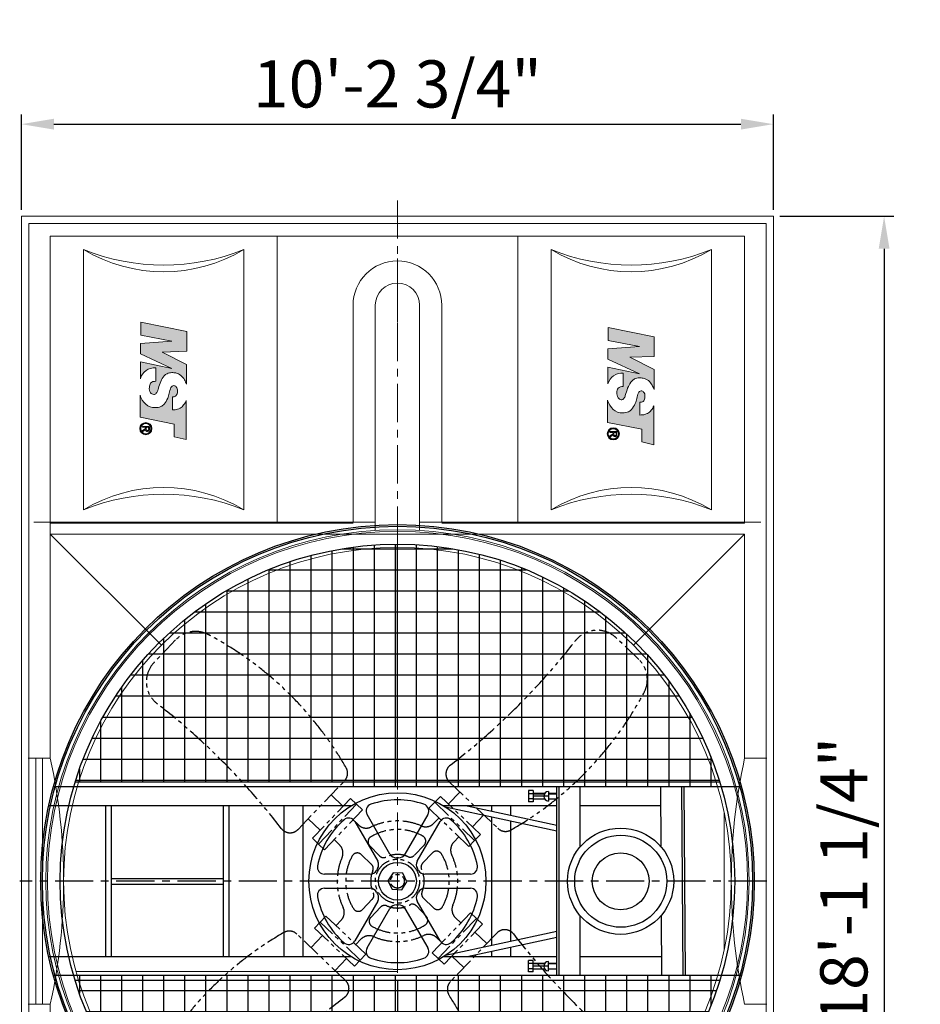
# Model space of a CAD drawing. Units: millimetres. Extents: x 286318 to 299146, y -9522 to 3483.
# Drawn here: x 286318 to 290054, y -7114 to -3027 of the extents above; entities that cross this region are included whole.
import ezdxf

# ---------------------------------------------------------------- set-up
doc = ezdxf.new("R2010")
doc.units = ezdxf.units.MM
doc.header["$LTSCALE"] = 5
for name, pattern in [('ACAD_ISO02W100', [15, 12, -3]), ('CENTER', [50.8, 31.75, -6.35, 6.35, -6.35]), ('PHANTOM2', [31.75, 15.875, -3.175, 3.175, -3.175, 3.175, -3.175])]:
    doc.linetypes.add(name, pattern=pattern)
doc.layers.add('Dim', color=5, linetype='Continuous', lineweight=13)
doc.layers.add('Layer4', color=7, linetype='Continuous', lineweight=50)
for name, color, linetype in [('Layer1', 230, 'CENTER'), ('Layer2', 220, 'CENTER'), ('Layer5', 81, 'PHANTOM2'), ('图层1', 130, 'ACAD_ISO02W100')]:
    doc.layers.add(name, color=color, linetype=linetype)
doc.styles.get("Standard").update_dxf_attribs({"font": 'ARIAL.TTF'})
doc.dimstyles.new('ISO-25', dxfattribs={"dimscale": 1.35, "dimtxt": 145, "dimasz": 100, "dimexe": 30, "dimexo": 20, "dimgap": 30, "dimtad": 1, "dimlfac": 0.03937, "dimzin": 0, "dimdsep": 46, "dimlunit": 4, "dimtxsty": 'Standard', "dimcen": 0, "dimclrd": 256, "dimclre": 256, "dimclrt": 256, "dimadec": 0, "dimazin": 3, "dimtfac": 1, "dimtmove": 0, "dimatfit": 3, "dimfxl": 0, "dimfrac": 2, "dimarcsym": 0})

# ---------------------------------------------------------------- blocks, each defined once
blk = doc.blocks.new('*D8')
at = {"layer": 'Defpoints', "color": 0}
for p in [(289445.2, -3461), (286325.2, -3843.4), (289445.2, -3843.4)]:
    blk.add_point(p, dxfattribs=at)
at = {"layer": 'Dim', "lineweight": -2}
for p, q in [((286325.2, -3816.4), (286325.2, -3420.5)), ((289445.2, -3816.4), (289445.2, -3420.5)), ((286460.2, -3461), (289310.2, -3461))]:
    blk.add_line(p, q, dxfattribs=at)
at = {"layer": 'Dim'}
for points in [[(286460.2, -3438.5), (286460.2, -3483.5), (286325.2, -3461)], [(289310.2, -3438.5), (289310.2, -3483.5), (289445.2, -3461)]]:
    blk.add_solid(points, dxfattribs=at)
at = {"layer": 'Dim', "lineweight": 0, "insert": (287885.2, -3319.3), "char_height": 195.75, "attachment_point": 5}
blk.add_mtext('10\'-2 3/4"', dxfattribs=at)
blk = doc.blocks.new('*D9')
at = {"layer": 'Defpoints', "color": 0}
for p in [(289445.2, -3843.4), (289440.6, -9363.4), (289904.3, -9363.4)]:
    blk.add_point(p, dxfattribs=at)
at = {"layer": 'Dim', "lineweight": -2}
for p, q in [((289472.2, -3843.4), (289944.8, -3843.4)), ((289904.3, -3978.4), (289904.3, -9228.4)), ((289467.6, -9363.4), (289944.8, -9363.4))]:
    blk.add_line(p, q, dxfattribs=at)
at = {"layer": 'Dim'}
for points in [[(289881.8, -3978.4), (289926.8, -3978.4), (289904.3, -3843.4)], [(289881.8, -9228.4), (289926.8, -9228.4), (289904.3, -9363.4)]]:
    blk.add_solid(points, dxfattribs=at)
at = {"layer": 'Dim', "lineweight": 0, "insert": (289762.5, -6603.4), "char_height": 195.75, "attachment_point": 5, "rotation": 90}
blk.add_mtext('18\'-1 1/4"', dxfattribs=at)
blk = doc.blocks.new('A$C236C143C')
for p, q in [((1382.8, 2867.1), (1382.8, 1891.5)), ((1470.1, 2875.9), (1470.1, 1891.5)), ((1557.4, 2879.3), (1557.4, 1891.5)), ((1567.2, 1891.5), (1567.2, 2879.3)), ((1644.7, 2877.1), (1644.7, 1871.9)), ((1732, 2869.5), (1732, 1871.9)), ((1208.1, 2832.4), (1208.1, 1891.5)), ((1295.4, 2852.6), (1295.4, 1891.5)), ((1337.9, 2860.4), (1567.2, 2860.4)), ((1567.2, 2860.4), (1796.5, 2860.4)), ((1819.3, 2856.4), (1819.3, 1871.9)), ((1906.7, 2837.5), (1906.7, 1871.9)), ((1120.8, 2806.2), (1120.8, 1891.5)), ((1994, 2812.6), (1994, 1871.9)), ((2081.3, 2781.4), (2081.3, 1871.9)), ((1032.4, 2773.1), (1567.2, 2773.1)), ((1033.5, 2773.5), (1033.5, 1891.5)), ((1567.2, 2773.1), (2102, 2773.1)), ((2168.6, 2743.4), (2168.6, 1871.9)), ((946.2, 2733.9), (946.2, 1891.5)), ((2255.9, 2698), (2255.9, 1871.9)), ((857.2, 2685.7), (1567.2, 2685.7)), ((858.8, 2686.7), (858.8, 1891.5)), ((1567.2, 2685.7), (2277.2, 2685.7)), ((771.5, 2631), (771.5, 1891.5)), ((2343.3, 2644.3), (2343.3, 1871.9)), ((726.3, 2598.4), (1567.2, 2598.4)), ((1567.2, 2598.4), (2408.1, 2598.4)), ((2430.6, 2581.1), (2430.6, 1871.9)), ((684.2, 2565.5), (684.2, 1891.5)), ((621.3, 2511.1), (1567.2, 2511.1)), ((1567.2, 2511.1), (2513.1, 2511.1)), ((2517.9, 2506.7), (2517.9, 1871.9)), ((596.9, 2488.2), (596.9, 1891.5)), ((534.2, 2423.8), (1567.2, 2423.8)), ((1567.2, 2423.8), (2600.2, 2423.8)), ((2605.2, 2418.3), (2605.2, 1871.9)), ((509.6, 2396.1), (509.6, 1891.5)), ((460.7, 2336.5), (1567.2, 2336.5)), ((1567.2, 2336.5), (2673.7, 2336.5)), ((2692.5, 2311.6), (2692.5, 1871.9)), ((398.3, 2249.1), (1567.2, 2249.1)), ((422.2, 2284.3), (422.2, 1891.5)), ((1567.2, 2249.1), (2736.1, 2249.1)), ((2779.9, 2178.1), (2779.9, 1871.9)), ((334.9, 2142.8), (334.9, 1891.5)), ((345.3, 2161.8), (1567.2, 2161.8)), ((1567.2, 2161.8), (2789.1, 2161.8)), ((300.6, 2074.5), (1567.2, 2074.5)), ((1567.2, 2074.5), (2833.8, 2074.5)), ((263.1, 1987.2), (1567.2, 1987.2)), ((1567.2, 1987.2), (2871.3, 1987.2)), ((2867.2, 1997.6), (2867.2, 1871.9)), ((247.6, 1945.2), (247.6, 1891.5)), ((2904.5, 1891.5), (229.9, 1891.5)), ((1567.2, 1891.5), (229.9, 1891.5)), ((232.5, 1899.9), (1567.2, 1899.9)), ((1382.8, 1891.5), (1382.8, 1871.9)), ((1470.1, 1891.5), (1470.1, 1871.9)), ((1557.4, 1891.5), (1557.4, 1871.9)), ((1567.2, 1899.9), (2901.9, 1899.9)), ((2996.5, 1871.9), (138, 1871.9)), ((2129.9, 1856.2), (2110.3, 1856.2)), ((2110.3, 1856.2), (2110.3, 1809.2)), ((2129.9, 1843.3), (2110.3, 1843.3)), ((2129.9, 1856.2), (2129.9, 1809.2)), ((2177.9, 1844.4), (2129.9, 1844.4)), ((2129.9, 1843.3), (2177.1, 1843.3)), ((2193.6, 1852.3), (2193.6, 1813.1)), ((2227.8, 1844.4), (2193.6, 1844.4)), ((2193.6, 1843.3), (2227.8, 1843.3)), ((2227.8, 1088.4), (2227.8, 1871.9)), ((2237.6, 1088.4), (2237.6, 1871.9)), ((2325.7, 1623.5), (2325.7, 1871.9)), ((2660.9, 1622.9), (2659.3, 1872.9)), ((2752.3, 1089.9), (2747.5, 1873.4)), ((2762.1, 1090), (2757.3, 1873.5)), ((2129.9, 1822.1), (2110.3, 1822.1)), ((2129.9, 1809.2), (2110.3, 1809.2)), ((2193.6, 1832.7), (2129.9, 1832.7)), ((2129.9, 1822.1), (2177.1, 1822.1)), ((2177.9, 1820.9), (2129.9, 1820.9)), ((2193.6, 1822.1), (2227.8, 1822.1)), ((2227.8, 1820.9), (2193.6, 1820.9)), ((1375.7, 1793.5), (118.8, 1793.5)), ((357.3, 1166.7), (357.3, 1793.5)), ((380.8, 1166.7), (380.8, 1793.5)), ((845.6, 1166.7), (845.6, 1793.5)), ((869.1, 1166.7), (869.1, 1793.5)), ((1097.1, 1166.7), (1097.1, 1793.5)), ((1175.5, 1166.7), (1175.5, 1793.5)), ((2227.8, 1793.5), (1758.7, 1793.5)), ((1766.1, 1788.9), (2227.8, 1689.2)), ((1855.9, 1793.5), (2227.8, 1713.3)), ((1959, 1771.3), (1959, 1793.5)), ((2037.3, 1754.4), (2037.3, 1793.5)), ((2659.8, 1793.5), (2325.7, 1793.5)), ((2483.3, 1793.5), (2325.7, 1793.5)), ((1390.3, 1727.7), (1485.3, 1563.2)), ((1536.2, 1592.6), (1441.2, 1757.1)), ((1693.2, 1757.1), (1598.2, 1592.6)), ((1649.1, 1563.2), (1744.1, 1727.7)), ((1959, 1213), (1959, 1747.2)), ((2037.3, 1229.9), (2037.3, 1730.3)), ((380.8, 1491.9), (845.6, 1491.9)), ((1454.3, 1509.5), (1264.3, 1509.5)), ((1870.1, 1509.5), (1680.2, 1509.5)), ((380.8, 1468.4), (845.6, 1468.4)), ((1264.3, 1450.7), (1454.3, 1450.7)), ((1680.2, 1450.7), (1870.1, 1450.7)), ((1485.3, 1397), (1390.3, 1232.5)), ((1744.1, 1232.5), (1649.1, 1397)), ((1441.2, 1203.1), (1536.2, 1367.6)), ((1598.2, 1367.6), (1693.2, 1203.1)), ((2325.7, 1088.4), (2325.7, 1336.7)), ((2664.1, 1089.4), (2662.6, 1339.4)), ((2227.8, 1271), (1766.1, 1171.4)), ((2227.8, 1247), (1855.9, 1166.7)), ((1959, 1166.7), (1959, 1189)), ((2037.3, 1166.7), (2037.3, 1205.9)), ((1375.7, 1166.7), (118.8, 1166.7)), ((2227.8, 1166.7), (1758.7, 1166.7)), ((2110.3, 1104), (2110.3, 1151)), ((2129.9, 1151), (2110.3, 1151)), ((2129.9, 1104), (2129.9, 1151)), ((2193.6, 1108), (2193.6, 1147.1)), ((2663.7, 1166.7), (2325.7, 1166.7)), ((2483.3, 1166.7), (2325.7, 1166.7)), ((2129.9, 1138.2), (2110.3, 1138.2)), ((2129.9, 1116.9), (2110.3, 1116.9)), ((2129.9, 1104), (2110.3, 1104)), ((2177.9, 1139.3), (2129.9, 1139.3)), ((2129.9, 1138.2), (2177.1, 1138.2)), ((2193.6, 1127.5), (2129.9, 1127.5)), ((2129.9, 1116.9), (2177.1, 1116.9)), ((2177.9, 1115.8), (2129.9, 1115.8)), ((2227.8, 1139.3), (2193.6, 1139.3)), ((2193.6, 1138.2), (2227.8, 1138.2)), ((2193.6, 1116.9), (2227.8, 1116.9)), ((2227.8, 1115.8), (2193.6, 1115.8)), ((2996.5, 1088.4), (138, 1088.4)), ((2904.5, 1068.8), (229.9, 1068.8)), ((247.6, 1088.4), (247.6, 1015)), ((334.9, 1088.4), (334.9, 817.4)), ((422.2, 1088.4), (422.2, 675.9)), ((509.6, 1088.4), (509.6, 564.1)), ((596.9, 1088.4), (596.9, 472.1)), ((684.2, 1088.4), (684.2, 394.8)), ((771.5, 1088.4), (771.5, 329.2)), ((858.8, 1088.4), (858.8, 273.5)), ((946.2, 1088.4), (946.2, 226.3)), ((1033.5, 1088.4), (1033.5, 186.7)), ((1120.8, 1088.4), (1120.8, 154.1)), ((1208.1, 1088.4), (1208.1, 127.8)), ((1295.4, 1088.4), (1295.4, 107.6)), ((1382.8, 1088.4), (1382.8, 93.2)), ((1470.1, 1088.4), (1470.1, 84.3)), ((1557.4, 1088.4), (1557.4, 81)), ((1567.2, 1068.8), (1567.2, 80.9)), ((1644.7, 1088.4), (1644.7, 83.1)), ((1732, 1088.4), (1732, 90.7)), ((1819.3, 1088.4), (1819.3, 103.9)), ((1906.7, 1088.4), (1906.7, 122.7)), ((1994, 1088.4), (1994, 147.6)), ((2081.3, 1088.4), (2081.3, 178.8)), ((2168.6, 1088.4), (2168.6, 216.8)), ((2255.9, 1088.4), (2255.9, 262.2)), ((2343.3, 1088.4), (2343.3, 315.9)), ((2430.6, 1088.4), (2430.6, 379.1)), ((2517.9, 1088.4), (2517.9, 453.5)), ((2605.2, 1088.4), (2605.2, 541.9)), ((2692.5, 1088.4), (2692.5, 648.7)), ((2779.9, 1088.4), (2779.9, 782.2)), ((2867.2, 1088.4), (2867.2, 962.7)), ((243.5, 1026.7), (1774.4, 1026.7)), ((1774.4, 1026.7), (2890.9, 1026.7)), ((276.8, 939.3), (2857.7, 939.3)), ((316.9, 852), (2817.5, 852)), ((364.8, 764.7), (2769.7, 764.7)), ((421.2, 677.4), (2713.2, 677.4)), ((487.6, 590.1), (2646.8, 590.1)), ((566, 502.8), (2568.4, 502.8)), ((659.4, 415.4), (2475, 415.4)), ((773.1, 328.1), (2361.3, 328.1)), ((917.8, 240.8), (2216.6, 240.8)), ((1122.6, 153.5), (2011.8, 153.5))]:
    blk.add_line(p, q)
for centre, radius in [((1567.2, 1480.1), 1480.1), ((1567.2, 1480.1), 1473.2), ((1567.2, 1480.1), 1399.2), ((1567.2, 1480.1), 367.3), ((2493.1, 1480.1), 220.4), ((2493.7, 1480.1), 191), ((2493.1, 1480.1), 118), ((1567.2, 1480.1), 78.4)]:
    blk.add_circle(centre, radius)
for centre, radius, start, end in [((2193.6, 1832.7), 19.6, 90, 270), ((1466.7, 1771.8), 29.4, 109.0194, 210), ((1567.2, 1480.1), 337.9, 70.9806, 109.0194), ((1667.7, 1771.8), 29.4, 330, 70.9806), ((1567.2, 1480.1), 337.9, 130.9806, 169.0194), ((1364.9, 1713), 29.4, 30, 130.9806), ((1769.5, 1713), 29.4, 49.0194, 150), ((1567.2, 1480.1), 337.9, 10.9806, 49.0194), ((1459.8, 1548.5), 29.4, 327.4864, 30), ((1561.6, 1607.3), 29.4, 210, 272.5136), ((1567.2, 1480.1), 97.9, 87.4864, 92.5136), ((1572.8, 1607.3), 29.4, 267.4864, 330), ((1674.6, 1548.5), 29.4, 150, 212.5136), ((1264.3, 1538.9), 29.4, 169.0194, 270), ((1454.3, 1538.9), 29.4, 270, 332.5136), ((1567.2, 1480.1), 97.9, 147.4864, 152.5136), ((1567.2, 1480.1), 97.9, 27.4864, 32.5136), ((1680.2, 1538.9), 29.4, 207.4864, 270), ((1870.1, 1538.9), 29.4, 270, 10.9806), ((1264.3, 1421.4), 29.4, 90, 190.9806), ((1454.3, 1421.4), 29.4, 27.4864, 90), ((1567.2, 1480.1), 97.9, 207.4864, 212.5136), ((1567.2, 1480.1), 97.9, 327.4864, 332.5136), ((1680.2, 1421.4), 29.4, 90, 152.5136), ((1870.1, 1421.4), 29.4, 349.0194, 90), ((1567.2, 1480.1), 337.9, 190.9806, 229.0194), ((1459.8, 1411.7), 29.4, 330, 32.5136), ((1674.6, 1411.7), 29.4, 147.4864, 210), ((1567.2, 1480.1), 337.9, 310.9806, 349.0194), ((1561.6, 1352.9), 29.4, 87.4864, 150), ((1567.2, 1480.1), 97.9, 267.4864, 272.5136), ((1572.8, 1352.9), 29.4, 30, 92.5136), ((1364.9, 1247.2), 29.4, 229.0194, 330), ((1769.5, 1247.2), 29.4, 210, 310.9806), ((1466.7, 1188.5), 29.4, 150, 250.9806), ((1667.7, 1188.5), 29.4, 289.0194, 30), ((1567.2, 1480.1), 337.9, 250.9806, 289.0194), ((2193.6, 1127.5), 19.6, 90, 270)]:
    blk.add_arc(centre, radius, start, end)
at = {"layer": 'Layer2'}
blk.add_line((3099.4, 1480.1), (0, 1480.1), dxfattribs=at)
at = {"layer": 'Layer5'}
for p, q in [((646.8, 2481.6), (557, 2387.6)), ((2568.7, 2400.5), (2474.7, 2490.3)), ((1154.9, 1695.3), (1347.6, 1896.8)), ((1782.4, 1892.4), (1983.9, 1699.8)), ((1778.7, 1800.8), (1826.2, 1850.5)), ((1373.1, 1824.1), (1214.8, 1658.5)), ((1239.7, 1634.7), (1397.9, 1800.4)), ((1239.7, 1634.7), (1397.9, 1800.4)), ((1341.4, 1791), (1291.8, 1838.5)), ((1397.9, 1800.4), (1373.1, 1824.1)), ((1397.9, 1800.4), (1422.8, 1776.6)), ((1698.1, 1782.8), (1721.8, 1807.7)), ((1745.6, 1832.5), (1721.8, 1807.7)), ((1721.8, 1807.7), (1887.4, 1649.4)), ((1721.8, 1807.7), (1887.4, 1649.4)), ((1911.2, 1674.2), (1745.6, 1832.5)), ((1422.8, 1776.6), (1264.5, 1611)), ((1863.7, 1624.5), (1698.1, 1782.8)), ((1246.5, 1691.6), (1196.8, 1739.1)), ((1405, 1713.8), (1382.9, 1734.9)), ((1718.7, 1720.8), (1739.8, 1742.9)), ((1878.1, 1705.9), (1925.5, 1755.6)), ((1214.8, 1658.5), (1239.7, 1634.7)), ((1326.5, 1631.6), (1304.4, 1652.7)), ((1800.8, 1642.3), (1822, 1664.4)), ((1887.4, 1649.4), (1863.7, 1624.5)), ((1887.4, 1649.4), (1911.2, 1674.2)), ((1264.5, 1611), (1239.7, 1634.7)), ((1492.6, 1585.6), (1451.8, 1628.2)), ((1637.3, 1587.7), (1678, 1630.3)), ((1712.3, 1597.6), (1671.5, 1555)), ((1459.7, 1550.2), (1417, 1590.9)), ((1549.4, 1515.6), (1527.6, 1482.4)), ((1549.4, 1515.6), (1527.6, 1482.4)), ((1589, 1513.3), (1549.4, 1515.6)), ((1589, 1513.3), (1549.4, 1515.6)), ((1606.8, 1477.8), (1589, 1513.3)), ((1606.8, 1477.8), (1589, 1513.3)), ((1527.6, 1482.4), (1545.4, 1447)), ((1527.6, 1482.4), (1545.4, 1447)), ((1585, 1444.7), (1606.8, 1477.8)), ((1585, 1444.7), (1606.8, 1477.8)), ((1545.4, 1447), (1585, 1444.7)), ((1545.4, 1447), (1585, 1444.7)), ((1422.2, 1362.6), (1462.9, 1405.3)), ((1674.7, 1410.1), (1717.4, 1369.3)), ((1497.1, 1372.6), (1456.4, 1329.9)), ((1645.6, 1377.5), (1686.4, 1334.9)), ((1711.6, 1183.6), (1869.9, 1349.2)), ((1869.9, 1349.2), (1894.8, 1325.5)), ((1247, 1310.9), (1223.2, 1286)), ((1247, 1310.9), (1270.7, 1335.7)), ((1412.6, 1152.6), (1247, 1310.9)), ((1412.6, 1152.6), (1247, 1310.9)), ((1270.7, 1335.7), (1436.3, 1177.4)), ((1333.6, 1317.9), (1312.5, 1295.8)), ((1894.8, 1325.5), (1736.5, 1159.9)), ((1894.8, 1325.5), (1736.5, 1159.9)), ((1807.9, 1328.6), (1830, 1307.5)), ((1919.6, 1301.7), (1894.8, 1325.5)), ((1223.2, 1286), (1388.8, 1127.7)), ((1761.3, 1136.1), (1919.6, 1301.7)), ((1887.9, 1268.6), (1937.6, 1221.1)), ((1352, 1067.8), (1150.5, 1260.5)), ((1256.3, 1254.4), (1208.9, 1204.7)), ((1415.7, 1239.4), (1394.6, 1217.3)), ((1729.4, 1246.5), (1751.5, 1225.4)), ((1979.5, 1264.9), (1786.8, 1063.4)), ((1355.7, 1159.4), (1308.2, 1109.7)), ((1388.8, 1127.7), (1412.6, 1152.6)), ((1436.3, 1177.4), (1412.6, 1152.6)), ((1736.5, 1159.9), (1711.6, 1183.6)), ((1736.5, 1159.9), (1761.3, 1136.1)), ((1793, 1169.3), (1842.6, 1121.8)), ((2487.6, 478.7), (2577.4, 572.6)), ((565.7, 559.7), (659.7, 469.9))]:
    blk.add_line(p, q, dxfattribs=at)
for radius in [91.6, 28.6, 28.6]:
    blk.add_circle((1567.2, 1480.1), radius, dxfattribs=at)
for centre, radius, start, end in [((729.6, 2402.4), 114.5, 62.0957, 136.2937), ((114.7, 1241.3), 1428.4, 29.8034, 62.0957), ((2395.6, 2407.5), 114.5, 46.2937, 142.1788), ((44.1, 4232.9), 2862.2, 307.4909, 322.1788), ((639.8, 2308.5), 114.5, 136.2937, 232.1788), ((2489.5, 2317.7), 114.5, 332.0957, 46.2937), ((1328.4, 2932.6), 1428.4, 299.8034, 332.0957), ((-1185.6, -43), 2862.2, 37.4909, 52.1788), ((1814.1, 1925.5), 45.8, 127.4909, 226.2937), ((1314.4, 1928.5), 45.8, 316.2937, 29.8034), ((1567.2, 1480.1), 250.2, 66.7825, 115.8049), ((1684.5, 1753.5), 47.3, 246.7825, 316.2937), ((1121.8, 1727), 45.8, 217.4909, 316.2937), ((1437.7, 1748), 47.3, 226.2937, 295.8049), ((1567.2, 1480.1), 214.8, 60.6342, 122.2221), ((2015.6, 1732.9), 45.8, 226.2937, 299.8034), ((1468.9, 1644.6), 23.7, 133.3172, 223.7063), ((1660.9, 1646.7), 23.7, 316.2937, 60.6342), ((1835.1, 1609.6), 47.3, 136.2937, 205.8049), ((1293.8, 1597.4), 47.3, 336.7825, 46.2937), ((1400.6, 1573.8), 23.7, 46.2937, 150.6342), ((1729.4, 1581.3), 23.7, 31.9531, 136.2937), ((1567.2, 1480.1), 250.2, 156.7825, 205.8049), ((1567.2, 1480.1), 214.8, 150.6342, 211.9531), ((1509.7, 1601.9), 23.7, 223.7063, 293.1379), ((1567.2, 1480.1), 111.1, 66.8621, 115.7253), ((1620.1, 1604), 23.7, 246.8621, 316.2937), ((1688.6, 1538.6), 23.7, 136.2937, 205.7253), ((1567.2, 1480.1), 214.8, 330.6342, 31.9531), ((1567.2, 1480.1), 250.2, 336.7825, 25.8049), ((1567.2, 1480.1), 111.1, 156.8621, 205.7253), ((1443.3, 1533.1), 23.7, 336.8621, 46.2937), ((1567.2, 1480.1), 111.1, 336.8621, 25.7253), ((1445.8, 1421.6), 23.7, 316.2937, 25.7253), ((1691.1, 1427.2), 23.7, 156.8621, 226.2937), ((1299.3, 1350.6), 47.3, 316.2937, 25.8049), ((1405, 1379), 23.7, 211.9531, 316.2937), ((1514.3, 1356.2), 23.7, 66.8621, 136.2937), ((1567.2, 1480.1), 111.1, 246.8621, 300.3359), ((1628.5, 1361.2), 23.7, 43.7063, 102.6663), ((1733.8, 1386.4), 23.7, 226.2937, 330.6342), ((1840.6, 1362.8), 47.3, 156.7825, 226.2937), ((1473.5, 1313.6), 23.7, 136.2937, 240.6342), ((1669.3, 1318.5), 23.7, 299.3658, 43.7063), ((1806, 27.6), 1428.4, 119.8034, 152.0957), ((1118.8, 1227.4), 45.8, 46.2937, 119.8034), ((1567.2, 1480.1), 214.8, 240.6342, 301.9531), ((2012.6, 1233.3), 45.8, 37.4909, 136.2937), ((1449.9, 1206.7), 47.3, 66.7825, 136.2937), ((1567.2, 1480.1), 250.2, 246.7825, 295.8049), ((1696.7, 1212.3), 47.3, 46.2937, 115.8049), ((4320, 3003.2), 2862.2, 217.4909, 232.1788), ((1320.4, 1034.7), 45.8, 307.4909, 46.2937), ((1820, 1031.7), 45.8, 136.2937, 209.8034), ((3090.3, -1272.7), 2862.2, 127.4909, 142.1788), ((3019.7, 1718.9), 1428.4, 209.8034, 242.0957), ((2494.6, 651.8), 114.5, 316.2937, 52.1788), ((644.9, 642.5), 114.5, 152.0957, 226.2937), ((738.9, 552.7), 114.5, 226.2937, 322.1788), ((2404.8, 557.8), 114.5, 242.0957, 316.2937)]:
    blk.add_arc(centre, radius, start, end, dxfattribs=at)

msp = doc.modelspace()

# ---------------------------------------------------------------- hatches: boundary and pattern name
at = {"layer": 'Layer4', "lineweight": 0}
for points in [[(286949.146, -4362.21), (286818.765, -4371.3), (286818.765, -4414.154), (286949.146, -4475.187), (286818.765, -4447.267), (286818.765, -4517.391, -0.36865557), (286882.632, -4472.961), (286882.632, -4528.408, 0.21255352), (286860.79, -4535.716, 0.1379168), (286856.154, -4553.08, 0.18709011), (286861.265, -4575.799, 0.23282325), (286873.95, -4583.019, 0.29188573), (286884.718, -4577.93, 0.11194003), (286890.614, -4566.875, -0.01821392), (286893.541, -4556.823, -0.03671038), (286903.587, -4528.681, -0.09790946), (286918.04, -4505.579, -0.1359602), (286929.696, -4496.945, -0.08269225), (286949.278, -4492.278, -0.0498361), (286965.364, -4493.678, -0.09850189), (286986.512, -4503.676, -0.0852003), (287001.894, -4522.498, -0.00787758), (287010.12, -4540.22), (287010.12, -4458.305), (286909.577, -4407.011), (287010.768, -4403.765), (287010.768, -4321.822), (286820.063, -4282.731), (286820.063, -4337.246)], [(288888.792, -4383.902), (288758.411, -4392.992), (288758.411, -4435.845), (288888.792, -4496.878), (288758.411, -4468.959), (288758.411, -4539.082, -0.36865557), (288822.278, -4494.652), (288822.278, -4550.099, 0.21255352), (288800.436, -4557.407, 0.1379168), (288795.8, -4574.772, 0.18709011), (288800.911, -4597.491, 0.23282325), (288813.596, -4604.711, 0.29188573), (288824.364, -4599.621, 0.11194003), (288830.26, -4588.567, -0.01821392), (288833.187, -4578.514, -0.03671038), (288843.233, -4550.372, -0.09790946), (288857.686, -4527.271, -0.1359602), (288869.342, -4518.637, -0.08269225), (288888.925, -4513.97, -0.0498361), (288905.01, -4515.37, -0.09850189), (288926.158, -4525.368, -0.0852003), (288941.54, -4544.19, -0.00787758), (288949.766, -4561.912), (288949.766, -4479.997), (288849.223, -4428.703), (288950.414, -4425.457), (288950.414, -4343.513), (288759.709, -4304.423), (288759.709, -4358.938)], [(286951.778, -4646.582), (286951.778, -4593.27, 0.01898133), (286958.582, -4593.131, 0.19960339), (286968.768, -4585.539, 0.16694891), (286972.323, -4567.656, 0.19230051), (286967.075, -4551.352, 0.23720972), (286956.667, -4546.339, 0.26079002), (286945.723, -4554.168, 0.07051282), (286938.554, -4577.819, -0.05603061), (286932.236, -4598.965), (286932.236, -4598.965), (286932.236, -4598.965, -0.07955657), (286916.836, -4623.47, -0.09563257), (286904.2, -4632.759, -0.12248427), (286879.758, -4637.699, -0.19683016), (286840.863, -4623.273, -0.13087593), (286817.137, -4585.57), (286817.137, -4676.935), (286959.098, -4705.7), (286959.098, -4758.186), (287009.101, -4769.826), (287009.101, -4607.9, -0.1059806), (286998.26, -4626.469, -0.11734545), (286983.25, -4640.039, 0.03533545), (286972.598, -4644.159, -0.03164155), (286962.915, -4646.34, 0.01853021)], [(288891.424, -4668.274), (288891.424, -4614.962, 0.01898133), (288898.228, -4614.823, 0.19960339), (288908.414, -4607.231, 0.16694891), (288911.969, -4589.348, 0.19230051), (288906.721, -4573.044, 0.23720972), (288896.313, -4568.031, 0.26079002), (288885.369, -4575.859, 0.07051282), (288878.2, -4599.51, -0.05603061), (288871.882, -4620.656), (288871.882, -4620.656), (288871.882, -4620.656, -0.07955657), (288856.482, -4645.162, -0.09563257), (288843.846, -4654.451, -0.12248427), (288819.404, -4659.391, -0.19683016), (288780.509, -4644.964, -0.13087593), (288756.783, -4607.261), (288756.783, -4698.627), (288898.744, -4727.392), (288898.744, -4779.878), (288948.747, -4791.518), (288948.747, -4629.591, -0.1059806), (288937.906, -4648.161, -0.11734545), (288922.896, -4661.731, 0.03533545), (288912.244, -4665.851, -0.03164155), (288902.561, -4668.031, 0.01853021)]]:
    msp.add_hatch(color=256, dxfattribs=at).paths.add_polyline_path(points)
h = msp.add_hatch(color=256, dxfattribs=at)
h.paths.add_polyline_path([(286841.187, -4750.148, 1), (286841.187, -4699.424, 1)])
h.paths.add_polyline_path([(286841.187, -4745.987, 1), (286841.187, -4703.585, 1)], flags=16)
h = msp.add_hatch(color=256, dxfattribs=at)
h.paths.add_polyline_path([(286841.187, -4699.424, 1), (286841.187, -4750.148, 1)])
h.paths.add_polyline_path([(286841.187, -4745.987, 1), (286841.187, -4703.585, 1)], flags=16)
h = msp.add_hatch(color=256, dxfattribs=at)
h.paths.add_polyline_path([(288780.833, -4721.115, 1), (288780.833, -4771.84, 1)])
h.paths.add_polyline_path([(288780.833, -4767.678, -1), (288780.833, -4725.277, -1)], flags=16)
h = msp.add_hatch(color=256, dxfattribs=at)
h.paths.add_polyline_path([(288780.833, -4721.115, 1), (288780.833, -4771.84, 1)])
h.paths.add_polyline_path([(288780.833, -4767.678, 1), (288780.833, -4725.277, 1)], flags=16)

# ---------------------------------------------------------------- linework, layer by layer
at = {"lineweight": 0}
for p, q in [((286325.238, -3843.426), (286325.238, -9363.433)), ((289440.637, -3843.426), (286325.238, -3843.426)), ((286380.46, -3843.426), (286329.84, -3843.426)), ((286355.238, -3873.426), (286355.238, -9333.433)), ((289415.238, -3873.426), (286355.238, -3873.426)), ((289445.238, -3843.426), (289394.619, -3843.426)), ((289415.238, -3873.426), (289415.238, -9333.433)), ((289445.238, -3843.426), (289445.238, -9363.433)), ((289325.592, -3926.258), (286444.884, -3926.258)), ((286444.884, -3926.258), (286444.884, -5116.486)), ((287386.407, -5116.486), (287386.407, -3926.258)), ((288384.991, -5116.486), (288384.991, -3926.258)), ((289325.592, -3926.258), (289325.592, -5116.486)), ((286582.937, -3981.479), (286582.937, -5061.265)), ((287247.893, -5061.265), (287247.893, -3981.479)), ((288522.584, -5061.265), (288522.584, -3981.479)), ((289187.539, -3981.479), (289187.539, -5061.265)), ((287701.168, -5112.32), (287701.168, -4212.817)), ((287793.203, -5147.575), (287793.203, -4212.817)), ((287977.274, -5147.575), (287977.274, -4212.817)), ((288069.309, -5112.32), (288069.309, -4212.817)), ((287793.203, -5112.32), (286376.992, -5112.32)), ((286444.884, -5112.32), (286444.884, -6092.633)), ((287701.168, -5116.486), (286444.884, -5116.486)), ((289393.485, -5112.32), (287977.274, -5112.32)), ((289325.592, -5116.486), (288069.309, -5116.486)), ((286444.884, -5163.076), (286905.802, -5623.993)), ((289325.592, -5163.076), (286444.884, -5163.076)), ((288864.675, -5623.993), (289325.592, -5163.076)), ((289325.592, -5163.076), (289325.592, -6092.633)), ((287756.853, -5224.26), (287885.238, -5224.26)), ((287885.238, -5224.26), (288013.624, -5224.26)), ((286385.061, -6092.633), (286385.061, -7114.226)), ((286412.672, -6092.633), (286412.672, -7114.226)), ((289240.71, -6603.43), (289240.71, -6318.315)), ((289240.71, -6603.43), (289240.71, -6318.315)), ((289240.71, -6888.545), (289240.71, -6603.43)), ((289240.71, -6888.545), (289240.71, -6603.43)), ((286551.582, -6977.534), (287885.238, -6977.534)), ((286444.884, -7114.226), (286444.884, -8071.759))]:
    msp.add_line(p, q, dxfattribs=at)
for points in [[(286352.849, -6092.633), (286444.884, -6092.633, -0.10808579), (286444.884, -7114.226), (286352.849, -7114.226)], [(289417.628, -6092.633), (289325.592, -6092.633, 0.10808579), (289325.592, -7114.226), (289417.628, -7114.226)]]:
    msp.add_lwpolyline(points, format="xyb", dxfattribs=at)
for radius in [1458.761, 1452.319, 1385.133, 1385.133]:
    msp.add_circle((287885.238, -6603.43), radius, dxfattribs=at)
for centre, radius, start, end in [((286915.415, -3426.959), 646.556, 239.054055, 300.945945), ((286915.415, -3155.78), 890.124, 248.067218, 291.932782), ((288855.061, -3426.959), 646.556, 239.054055, 300.945945), ((288855.061, -3155.78), 890.124, 248.067218, 291.932782), ((287885.238, -4212.817), 184.071, 0, 180), ((287885.238, -4212.817), 92.035, 0, 180), ((286915.415, -5615.785), 646.556, 59.054055, 120.945945), ((288855.061, -5615.785), 646.556, 59.054055, 120.945945), ((286915.415, -5886.964), 890.124, 68.067218, 111.932782), ((288855.061, -5886.964), 890.124, 68.067218, 111.932782)]:
    msp.add_arc(centre, radius, start, end, dxfattribs=at)
at = {"layer": 'Layer1', "lineweight": 0}
msp.add_line((287885.238, -4283.082), (287885.238, -4019.214), dxfattribs=at)
at = {"layer": 'Layer2', "lineweight": 0}
msp.add_line((287885.238, -3777.48), (287885.238, -9522.265), dxfattribs=at)
at = {"layer": 'Layer4', "lineweight": 0}
for points in [[(286929.696, -4496.945, 0.1359602), (286918.04, -4505.579, 0.09790946), (286903.587, -4528.681, 0.03671038), (286893.541, -4556.823, 0.01655953), (286890.849, -4565.954, -0.12044637), (286884.718, -4577.93, -0.29188573), (286873.95, -4583.019, -0.23789822), (286861.089, -4575.535, -0.18453804), (286856.154, -4553.08, -0.1379168), (286860.79, -4535.716, -0.21255352), (286882.632, -4528.408), (286882.632, -4472.961, 0.36865557), (286818.765, -4517.391), (286818.765, -4447.267), (286949.146, -4475.187), (286818.765, -4414.154), (286818.765, -4371.3), (286949.146, -4362.21), (286820.063, -4337.246), (286820.063, -4282.731), (287010.768, -4321.822), (287010.768, -4403.765), (286909.577, -4407.011), (287010.12, -4458.305), (287010.12, -4540.22, 0.00787758), (287001.894, -4522.498, 0.0852003), (286986.512, -4503.676, 0.09850189), (286965.364, -4493.678, 0.0498361), (286949.278, -4492.278, 0.08269225)], [(288869.342, -4518.637, 0.1359602), (288857.686, -4527.271, 0.09790946), (288843.233, -4550.372, 0.03671038), (288833.187, -4578.514, 0.01655953), (288830.495, -4587.646, -0.12044637), (288824.364, -4599.621, -0.29188573), (288813.596, -4604.711, -0.23789822), (288800.735, -4597.226, -0.18453804), (288795.8, -4574.772, -0.1379168), (288800.436, -4557.407, -0.21255352), (288822.278, -4550.099), (288822.278, -4494.652, 0.36865557), (288758.411, -4539.082), (288758.411, -4468.959), (288888.792, -4496.878), (288758.411, -4435.845), (288758.411, -4392.992), (288888.792, -4383.902), (288759.709, -4358.938), (288759.709, -4304.423), (288950.414, -4343.513), (288950.414, -4425.457), (288849.223, -4428.703), (288949.766, -4479.997), (288949.766, -4561.912, 0.00787758), (288941.54, -4544.19, 0.0852003), (288926.158, -4525.368, 0.09850189), (288905.01, -4515.37, 0.0498361), (288888.925, -4513.97, 0.08269225)], [(286956.667, -4546.339, -0.23720972), (286967.075, -4551.352, -0.19230051), (286972.323, -4567.656, -0.1602105), (286969.13, -4584.898, -0.21120592), (286958.582, -4593.131, -0.01898133), (286951.778, -4593.27), (286951.778, -4646.582, -0.01853021), (286962.915, -4646.34, 0.03164155), (286972.598, -4644.159, -0.03533545), (286983.25, -4640.039, 0.11734545), (286998.26, -4626.469, 0.1059806), (287009.101, -4607.9), (287009.101, -4769.826), (286959.098, -4758.186), (286959.098, -4705.7), (286817.137, -4676.935), (286817.137, -4585.57, 0.13087593), (286840.863, -4623.273, 0.19683016), (286879.758, -4637.699, 0.12248436), (286904.2, -4632.759, 0.09563246), (286916.836, -4623.47, 0.07955666), (286932.236, -4598.965, 0.05603069), (286938.554, -4577.819, -0.07009386), (286945.661, -4554.301, -0.2636381)], [(288896.313, -4568.031, -0.23720972), (288906.721, -4573.044, -0.19230051), (288911.969, -4589.348, -0.1602105), (288908.776, -4606.59, -0.21120592), (288898.228, -4614.823, -0.01898133), (288891.424, -4614.962), (288891.424, -4668.274, -0.01853021), (288902.561, -4668.031, 0.03164155), (288912.244, -4665.851, -0.03533545), (288922.896, -4661.731, 0.11734545), (288937.906, -4648.161, 0.1059806), (288948.747, -4629.591), (288948.747, -4791.518), (288898.744, -4779.878), (288898.744, -4727.392), (288756.783, -4698.627), (288756.783, -4607.261, 0.13087593), (288780.509, -4644.964, 0.19683016), (288819.404, -4659.391, 0.12248436), (288843.846, -4654.451, 0.09563246), (288856.482, -4645.162, 0.07955666), (288871.882, -4620.656, 0.05603069), (288878.2, -4599.51, -0.07009386), (288885.307, -4575.993, -0.2636381)], [(286827.24, -4732.867), (286827.186, -4736.22, 0.42051094), (286828.835, -4736.911), (286838.213, -4730.099, -0.33568265), (286839.914, -4729.62, -0.09379993), (286840.499, -4730.738, 0.26909577), (286844.967, -4736.065, 0.10858606), (286851.073, -4735.796, 0.2149245), (286854.889, -4733.009, 0.14296705), (286856.461, -4723.123, 0.05843059), (286855.727, -4715.517), (286827.718, -4715.517, 0.5185263), (286827.08, -4715.996), (286827.133, -4718.178, 0.17375236), (286828.037, -4719.243), (286839.947, -4719.243), (286840, -4724.831)], [(286843.227, -4721.616, -0.01475192), (286843.016, -4727.575, 0.27719694), (286844.438, -4730.527, 0.22632232), (286849.126, -4732.056, 0.38722718), (286852.445, -4728.998, -0.01500745), (286853.235, -4721.722, 0.40779456), (286851.444, -4719.033, 0.06231798), (286844.649, -4719.349, 0.42806478)], [(288766.886, -4754.558), (288766.832, -4757.911, 0.42051094), (288768.481, -4758.603), (288777.859, -4751.791, -0.33568265), (288779.56, -4751.312, -0.09379993), (288780.145, -4752.43, 0.26909577), (288784.613, -4757.757, 0.10858606), (288790.719, -4757.487, 0.2149245), (288794.535, -4754.701, 0.14296705), (288796.107, -4744.814, 0.05843059), (288795.373, -4737.209), (288767.364, -4737.209, 0.5185263), (288766.726, -4737.688), (288766.779, -4739.87, 0.17375236), (288767.683, -4740.934), (288779.593, -4740.934), (288779.646, -4746.522)], [(288782.873, -4743.308, -0.01475192), (288782.662, -4749.266, 0.27719694), (288784.084, -4752.219, 0.22632232), (288788.772, -4753.748, 0.38722718), (288792.091, -4750.69, -0.01500745), (288792.881, -4743.414, 0.40779456), (288791.09, -4740.725, 0.06231798), (288784.295, -4741.041, 0.42806478)]]:
    msp.add_lwpolyline(points, format="xyb", close=True, dxfattribs=at)
for centre, radius in [((286841.187, -4724.786), 25.362), ((286841.187, -4724.786), 21.201), ((288780.833, -4746.478), 25.362), ((288780.833, -4746.478), 21.201)]:
    msp.add_circle(centre, radius, dxfattribs=at)
at = {"layer": '图层1', "lineweight": 0}
msp.add_line((287247.893, -4139.506), (287247.893, -4526.055), dxfattribs=at)

# ---------------------------------------------------------------- block references
at = {"lineweight": 0}
msp.add_blockref('A$C236C143C', (286318.034, -8083.545), dxfattribs=at)

# ---------------------------------------------------------------- dimensions: what is measured, and where the dimension line sits
at = {"layer": 'Dim', "lineweight": 0}
dim = msp.add_linear_dim(base=(289445.238, -3461.038), p1=(286325.238, -3843.426), p2=(289445.238, -3843.426), dimstyle='ISO-25', override={"dimpost": '\\X'}, dxfattribs=at)
dim.commit()
dim.dimension.update_dxf_attribs({"geometry": '*D8', "text_midpoint": (287885.238, -3461.038), "dimtype": 160})
dim = msp.add_linear_dim(base=(289904.255, -9363.433), p1=(289445.238, -3843.426), p2=(289440.637, -9363.433), angle=90, dimstyle='ISO-25', override={"dimpost": '\\X'}, dxfattribs=at)
dim.commit()
dim.dimension.update_dxf_attribs({"geometry": '*D9', "text_midpoint": (289762.542, -6603.43)})

doc.saveas('drawing.dxf')
